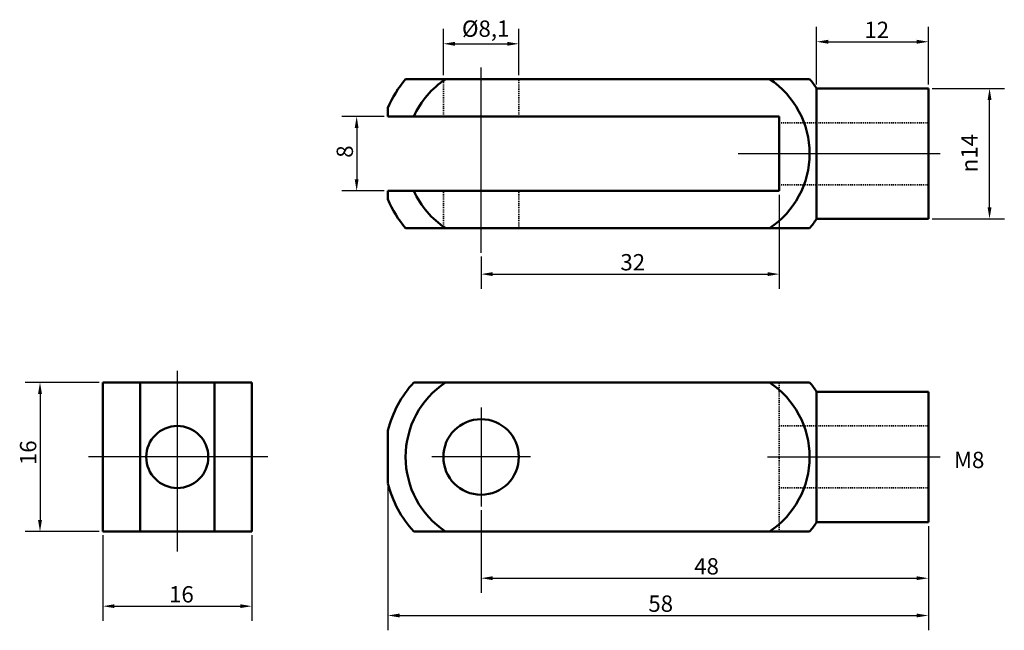
# Model space of a CAD drawing. Units: millimetres. Extents: x 17 to 123, y 22 to 87.
import ezdxf

# ---------------------------------------------------------------- set-up
doc = ezdxf.new("R2010")
doc.units = ezdxf.units.MM
doc.header["$LTSCALE"] = 0.5
doc.linetypes.add('DASHED', pattern=[0.2067, 0.1654, -0.0413])
for name, color, linetype, lineweight in [('Center Mark (ISO)', 7, 'Continuous', 25), ('Centerline (ISO)', 7, 'Continuous', 25), ('Dimension (ISO)', 7, 'Continuous', 25), ('Hidden (ISO)', 7, 'DASHED', 35), ('Symbol (ISO)', 7, 'Continuous', 25), ('Visible (ISO)', 7, 'Continuous', 50)]:
    doc.layers.add(name, color=color, linetype=linetype, lineweight=lineweight)
doc.styles.add('Note Text (DIN)', font='isocpeur.ttf')
doc.dimstyles.new('Default (DIN)', dxfattribs={"dimscale": 0.5, "dimtxt": 3.5, "dimasz": 2.5, "dimexe": 3.175, "dimexo": 0.8, "dimgap": 0.8, "dimtad": 1, "dimdec": 0, "dimrnd": 1e-08, "dimzin": 0, "dimtxsty": 'Note Text (DIN)', "dimcen": 0.09, "dimdle": 10, "dimclrd": 256, "dimclre": 256, "dimclrt": 256, "dimadec": 0, "dimazin": 0, "dimtfac": 1, "dimtmove": 0, "dimatfit": 3, "dimfxl": 1, "dimtolj": 1, "dimtzin": 0, "dimlwd": -1, "dimlwe": -1, "dimarcsym": 0})

# ---------------------------------------------------------------- blocks, each defined once
blk = doc.blocks.new('*D4')
at = {"layer": 'Defpoints', "color": 0, "transparency": 16777216}
for p in [(56.51, 76.71), (53.16, 68.71), (56.51, 68.71)]:
    blk.add_point(p, dxfattribs=at)
at = {"layer": 'Dimension (ISO)', "transparency": 16777216}
for p, q in [((56.11, 76.71), (51.57, 76.71)), ((53.16, 75.46), (53.16, 69.96)), ((56.11, 68.71), (51.57, 68.71))]:
    blk.add_line(p, q, dxfattribs=at)
for points in [[(52.95, 75.46), (53.36, 75.46), (53.16, 76.71)], [(52.95, 69.96), (53.36, 69.96), (53.16, 68.71)]]:
    blk.add_solid(points, dxfattribs=at)
at = {"layer": 'Dimension (ISO)', "transparency": 16777216, "insert": (51.01, 72.27), "char_height": 1.75, "attachment_point": 1, "rotation": 90, "style": 'Note Text (DIN)'}
blk.add_mtext('\\A1;8', dxfattribs=at)
blk = doc.blocks.new('*D5')
at = {"layer": 'Defpoints', "color": 0, "transparency": 16777216}
for p in [(114.51, 79.71), (121.07, 79.71), (114.51, 65.71)]:
    blk.add_point(p, dxfattribs=at)
at = {"layer": 'Dimension (ISO)', "transparency": 16777216}
for p, q in [((114.91, 79.71), (122.66, 79.71)), ((121.07, 66.96), (121.07, 78.46)), ((114.91, 65.71), (122.66, 65.71))]:
    blk.add_line(p, q, dxfattribs=at)
for points in [[(120.86, 78.46), (121.28, 78.46), (121.07, 79.71)], [(120.86, 66.96), (121.28, 66.96), (121.07, 65.71)]]:
    blk.add_solid(points, dxfattribs=at)
at = {"layer": 'Dimension (ISO)', "transparency": 16777216, "insert": (118.03, 70.71), "char_height": 1.75, "attachment_point": 1, "rotation": 90, "style": 'Note Text (DIN)'}
blk.add_mtext('\\A1;\\fAIGDT|b0|i0;\\H1.7500;\\ln\\fISOCPEUR|b0|i0;\\H1.7500;14', dxfattribs=at)
blk = doc.blocks.new('*D6')
at = {"layer": 'Defpoints', "color": 0, "transparency": 16777216}
for p in [(25.91, 48.18), (19.18, 32.18), (25.91, 32.18)]:
    blk.add_point(p, dxfattribs=at)
at = {"layer": 'Dimension (ISO)', "transparency": 16777216}
for p, q in [((25.51, 48.18), (17.59, 48.18)), ((19.18, 46.93), (19.18, 33.43)), ((25.51, 32.18), (17.59, 32.18))]:
    blk.add_line(p, q, dxfattribs=at)
for points in [[(18.97, 46.93), (19.39, 46.93), (19.18, 48.18)], [(18.97, 33.43), (19.39, 33.43), (19.18, 32.18)]]:
    blk.add_solid(points, dxfattribs=at)
at = {"layer": 'Dimension (ISO)', "transparency": 16777216, "insert": (17.03, 39.31), "char_height": 1.75, "attachment_point": 1, "rotation": 90, "style": 'Note Text (DIN)'}
blk.add_mtext('\\A1;16', dxfattribs=at)
blk = doc.blocks.new('*D7')
at = {"layer": 'Defpoints', "color": 0, "transparency": 16777216}
for p in [(114.51, 84.71), (102.51, 79.71), (114.51, 79.71)]:
    blk.add_point(p, dxfattribs=at)
at = {"layer": 'Dimension (ISO)', "transparency": 16777216}
for p, q in [((102.51, 80.11), (102.51, 86.3)), ((114.51, 80.11), (114.51, 86.3)), ((103.76, 84.71), (113.26, 84.71))]:
    blk.add_line(p, q, dxfattribs=at)
for points in [[(103.76, 84.92), (103.76, 84.5), (102.51, 84.71)], [(113.26, 84.92), (113.26, 84.5), (114.51, 84.71)]]:
    blk.add_solid(points, dxfattribs=at)
at = {"layer": 'Dimension (ISO)', "transparency": 16777216, "insert": (107.64, 86.86), "char_height": 1.75, "attachment_point": 1, "style": 'Note Text (DIN)'}
blk.add_mtext('\\A1;12', dxfattribs=at)
blk = doc.blocks.new('*D8')
at = {"layer": 'Defpoints', "color": 0, "transparency": 16777216}
for p in [(56.51, 37.36), (114.51, 33.18), (114.51, 23.18)]:
    blk.add_point(p, dxfattribs=at)
at = {"layer": 'Dimension (ISO)', "transparency": 16777216}
for p, q in [((56.51, 36.96), (56.51, 21.6)), ((114.51, 32.78), (114.51, 21.6)), ((57.76, 23.18), (113.26, 23.18))]:
    blk.add_line(p, q, dxfattribs=at)
for points in [[(57.76, 23.39), (57.76, 22.98), (56.51, 23.18)], [(113.26, 23.39), (113.26, 22.98), (114.51, 23.18)]]:
    blk.add_solid(points, dxfattribs=at)
at = {"layer": 'Dimension (ISO)', "transparency": 16777216, "insert": (84.46, 25.33), "char_height": 1.75, "attachment_point": 1, "style": 'Note Text (DIN)'}
blk.add_mtext('\\A1;58', dxfattribs=at)
blk = doc.blocks.new('*D9')
at = {"layer": 'Defpoints', "color": 0, "transparency": 16777216}
for p in [(70.56, 84.49), (62.46, 80.71), (70.56, 80.71)]:
    blk.add_point(p, dxfattribs=at)
at = {"layer": 'Dimension (ISO)', "transparency": 16777216}
for p, q in [((62.46, 81.11), (62.46, 86.08)), ((70.56, 81.11), (70.56, 86.08)), ((63.71, 84.49), (69.31, 84.49))]:
    blk.add_line(p, q, dxfattribs=at)
for points in [[(63.71, 84.7), (63.71, 84.28), (62.46, 84.49)], [(69.31, 84.7), (69.31, 84.28), (70.56, 84.49)]]:
    blk.add_solid(points, dxfattribs=at)
at = {"layer": 'Dimension (ISO)', "transparency": 16777216, "insert": (64.46, 86.99), "char_height": 1.75, "attachment_point": 1, "style": 'Note Text (DIN)'}
blk.add_mtext('\\A1;Ø8,1', dxfattribs=at)
blk = doc.blocks.new('*D10')
at = {"layer": 'Defpoints', "color": 0, "transparency": 16777216}
for p in [(66.51, 34.88), (114.51, 33.18), (114.51, 27.18)]:
    blk.add_point(p, dxfattribs=at)
at = {"layer": 'Dimension (ISO)', "transparency": 16777216}
for p, q in [((66.51, 34.48), (66.51, 25.6)), ((114.51, 32.78), (114.51, 25.6)), ((67.76, 27.18), (113.26, 27.18))]:
    blk.add_line(p, q, dxfattribs=at)
for points in [[(67.76, 27.39), (67.76, 26.98), (66.51, 27.18)], [(113.26, 27.39), (113.26, 26.98), (114.51, 27.18)]]:
    blk.add_solid(points, dxfattribs=at)
at = {"layer": 'Dimension (ISO)', "transparency": 16777216, "insert": (89.38, 29.33), "char_height": 1.75, "attachment_point": 1, "style": 'Note Text (DIN)'}
blk.add_mtext('\\A1;48', dxfattribs=at)
blk = doc.blocks.new('*D11')
at = {"layer": 'Defpoints', "color": 0, "transparency": 16777216}
for p in [(98.51, 68.71), (66.51, 62.08), (98.51, 59.79)]:
    blk.add_point(p, dxfattribs=at)
at = {"layer": 'Dimension (ISO)', "transparency": 16777216}
for p, q in [((98.51, 68.31), (98.51, 58.21)), ((66.51, 61.68), (66.51, 58.21)), ((67.76, 59.79), (97.26, 59.79))]:
    blk.add_line(p, q, dxfattribs=at)
for points in [[(67.76, 60), (67.76, 59.58), (66.51, 59.79)], [(97.26, 60), (97.26, 59.58), (98.51, 59.79)]]:
    blk.add_solid(points, dxfattribs=at)
at = {"layer": 'Dimension (ISO)', "transparency": 16777216, "insert": (81.46, 61.94), "char_height": 1.75, "attachment_point": 1, "style": 'Note Text (DIN)'}
blk.add_mtext('\\A1;32', dxfattribs=at)
blk = doc.blocks.new('*D12')
at = {"layer": 'Defpoints', "color": 0, "transparency": 16777216}
for p in [(25.91, 32.18), (41.91, 32.18), (41.91, 24.18)]:
    blk.add_point(p, dxfattribs=at)
at = {"layer": 'Dimension (ISO)', "transparency": 16777216}
for p, q in [((25.91, 31.78), (25.91, 22.6)), ((41.91, 31.78), (41.91, 22.6)), ((27.16, 24.18), (40.66, 24.18))]:
    blk.add_line(p, q, dxfattribs=at)
for points in [[(27.16, 24.39), (27.16, 23.98), (25.91, 24.18)], [(40.66, 24.39), (40.66, 23.98), (41.91, 24.18)]]:
    blk.add_solid(points, dxfattribs=at)
at = {"layer": 'Dimension (ISO)', "transparency": 16777216, "insert": (33.03, 26.33), "char_height": 1.75, "attachment_point": 1, "style": 'Note Text (DIN)'}
blk.add_mtext('\\A1;16', dxfattribs=at)

msp = doc.modelspace()

# ---------------------------------------------------------------- linework, layer by layer
at = {"layer": 'Center Mark (ISO)', "linetype": 'Continuous'}
for p, q in [((33.91, 49.43), (33.91, 30.06)), ((66.51, 45.48), (66.51, 34.88)), ((43.63, 40.18), (24.38, 40.18)), ((71.81, 40.18), (61.21, 40.18))]:
    msp.add_line(p, q, dxfattribs=at)
at = {"layer": 'Centerline (ISO)', "linetype": 'Continuous'}
for p, q in [((66.51, 62.08), (66.51, 81.96)), ((94.1, 72.71), (115.76, 72.71)), ((97.26, 40.18), (115.76, 40.18))]:
    msp.add_line(p, q, dxfattribs=at)
at = {"layer": 'Hidden (ISO)'}
for p, q in [((62.46, 76.71), (62.46, 80.71)), ((70.56, 76.71), (70.56, 80.71)), ((98.51, 76.03), (114.51, 76.03)), ((62.46, 64.71), (62.46, 68.71)), ((70.56, 64.71), (70.56, 68.71)), ((98.51, 69.38), (114.51, 69.38)), ((98.51, 32.18), (98.51, 48.18)), ((98.51, 43.51), (114.51, 43.51)), ((98.51, 36.86), (114.51, 36.86))]:
    msp.add_line(p, q, dxfattribs=at)
at = {"layer": 'Visible (ISO)'}
for p, q in [((62.7, 80.71), (58.41, 80.71)), ((97.47, 80.71), (62.7, 80.71)), ((101.76, 80.71), (97.47, 80.71)), ((102.51, 79.71), (102.51, 65.71)), ((114.51, 79.71), (102.51, 79.71)), ((114.51, 79.71), (114.51, 65.71)), ((56.51, 77.61), (56.51, 76.71)), ((56.51, 76.71), (59.28, 76.71)), ((59.28, 76.71), (98.51, 76.71)), ((98.51, 76.71), (98.51, 68.71)), ((59.28, 68.71), (56.51, 68.71)), ((56.51, 68.71), (56.51, 67.81)), ((98.51, 68.71), (59.28, 68.71)), ((114.51, 65.71), (102.51, 65.71)), ((58.41, 64.71), (62.7, 64.71)), ((62.7, 64.71), (97.47, 64.71)), ((97.47, 64.71), (101.76, 64.71)), ((29.91, 48.18), (25.91, 48.18)), ((25.91, 48.18), (25.91, 32.18)), ((29.91, 48.18), (37.91, 48.18)), ((29.91, 43.01), (29.91, 48.18)), ((41.91, 48.18), (37.91, 48.18)), ((37.91, 48.18), (37.91, 43.01)), ((41.91, 32.18), (41.91, 48.18)), ((62.7, 48.18), (59.28, 48.18)), ((62.7, 48.18), (97.47, 48.18)), ((101.76, 48.18), (97.47, 48.18)), ((102.51, 47.18), (102.51, 33.18)), ((114.51, 47.18), (102.51, 47.18)), ((114.51, 47.18), (114.51, 33.18)), ((29.91, 37.36), (29.91, 43.01)), ((37.91, 43.01), (37.91, 37.36)), ((56.51, 43.01), (56.51, 37.36)), ((29.91, 32.18), (29.91, 37.36)), ((37.91, 37.36), (37.91, 32.18)), ((114.51, 33.18), (102.51, 33.18)), ((25.91, 32.18), (29.91, 32.18)), ((37.91, 32.18), (29.91, 32.18)), ((37.91, 32.18), (41.91, 32.18)), ((59.28, 32.18), (62.7, 32.18)), ((97.47, 32.18), (62.7, 32.18)), ((97.47, 32.18), (101.76, 32.18))]:
    msp.add_line(p, q, dxfattribs=at)
for centre, radius in [((33.91, 40.18), 3.33), ((66.51, 40.18), 4.05)]:
    msp.add_circle(centre, radius, dxfattribs=at)
for centre, radius, start, end in [((68.01, 72.71), 12.5, 140.2082, 156.9261), ((68.01, 72.71), 9.6, 123.5994, 155.3885), ((92.16, 72.71), 9.6, 303.5994, 56.4006), ((92.16, 72.71), 12.5, 34.0558, 39.7918), ((68.01, 72.71), 9.6, 204.6115, 236.4006), ((68.01, 72.71), 12.5, 203.0739, 219.7918), ((92.16, 72.71), 12.5, 320.2082, 325.9442), ((68.01, 40.18), 11.84, 137.5054, 166.1824), ((68.01, 40.18), 9.6, 123.5994, 236.4006), ((92.16, 40.18), 9.6, 303.5994, 56.4006), ((92.16, 40.18), 12.5, 34.0558, 39.7918), ((68.01, 40.18), 11.84, 193.8176, 222.4946), ((92.16, 40.18), 12.5, 320.2082, 325.9442)]:
    msp.add_arc(centre, radius, start, end, dxfattribs=at)

# ---------------------------------------------------------------- texts
at = {"layer": 'Symbol (ISO)', "insert": (117.25, 40.74), "char_height": 1.75, "width": 2.7987, "attachment_point": 1, "style": 'Note Text (DIN)'}
msp.add_mtext('{M8}', dxfattribs=at)

# ---------------------------------------------------------------- dimensions: what is measured, and where the dimension line sits
at = {"layer": 'Dimension (ISO)'}
dim = msp.add_linear_dim(base=(70.56, 84.49), p1=(62.46, 80.71), p2=(70.56, 80.71), text='Ø<>', dimstyle='Default (DIN)', override={"dimdec": 1, "dimtp": 0, "dimtm": 0, "dimtdec": 1, "dimtofl": 0, "dimatfit": 1}, dxfattribs=at)
dim.commit()
dim.dimension.update_dxf_attribs({"geometry": '*D9', "text_midpoint": (66.51, 84.49), "dimtype": 160})
for base, p1, p2, picture, middle in [((114.51, 84.71), (102.51, 79.71), (114.51, 79.71), '*D7', (108.51, 84.71)), ((98.51, 59.79), (66.51, 62.08), (98.51, 68.71), '*D11', (82.51, 59.79)), ((114.51, 23.18), (56.51, 37.36), (114.51, 33.18), '*D8', (85.51, 23.18)), ((41.91, 24.18), (25.91, 32.18), (41.91, 32.18), '*D12', (33.91, 24.18))]:
    dim = msp.add_linear_dim(base=base, p1=p1, p2=p2, dimstyle='Default (DIN)', override={"dimdec": 0, "dimtp": 0, "dimtm": 0, "dimtdec": 2, "dimtofl": 0, "dimatfit": 1}, dxfattribs=at)
    dim.commit()
    dim.dimension.update_dxf_attribs({"geometry": picture, "text_midpoint": middle, "dimtype": 160})
dim = msp.add_linear_dim(base=(121.07, 79.71), p1=(114.51, 65.71), p2=(114.51, 79.71), angle=90, text='\\fAIGDT|b0|i0;\\H1.7500;\\ln\\fISOCPEUR|b0|i0;\\H1.7500;<>', dimstyle='Default (DIN)', override={"dimdec": 0, "dimtp": 0, "dimtm": 0, "dimtdec": 2, "dimtofl": 0, "dimatfit": 1}, dxfattribs=at)
dim.commit()
dim.dimension.update_dxf_attribs({"geometry": '*D5', "text_midpoint": (121.07, 72.71), "dimtype": 160})
for base, p1, p2, angle, override, picture, middle in [((53.16, 68.71), (56.51, 76.71), (56.51, 68.71), 90, {"dimdec": 0, "dimtp": 0, "dimtm": 0, "dimtdec": 0, "dimtofl": 0, "dimatfit": 1}, '*D4', (53.16, 72.71)), ((19.18, 32.18), (25.91, 48.18), (25.91, 32.18), 90, {"dimdec": 0, "dimtp": 0, "dimtm": 0, "dimtdec": 2, "dimtofl": 0, "dimatfit": 1}, '*D6', (19.18, 40.18)), ((114.51, 27.18), (66.51, 34.88), (114.51, 33.18), 180, {"dimdec": 0, "dimtp": 0, "dimtm": 0, "dimtdec": 2, "dimtofl": 0, "dimatfit": 1}, '*D10', (90.52, 27.18))]:
    dim = msp.add_linear_dim(base=base, p1=p1, p2=p2, angle=angle, dimstyle='Default (DIN)', override=override, dxfattribs=at)
    dim.commit()
    dim.dimension.update_dxf_attribs({"geometry": picture, "text_midpoint": middle, "dimtype": 160})

doc.saveas('drawing.dxf')
